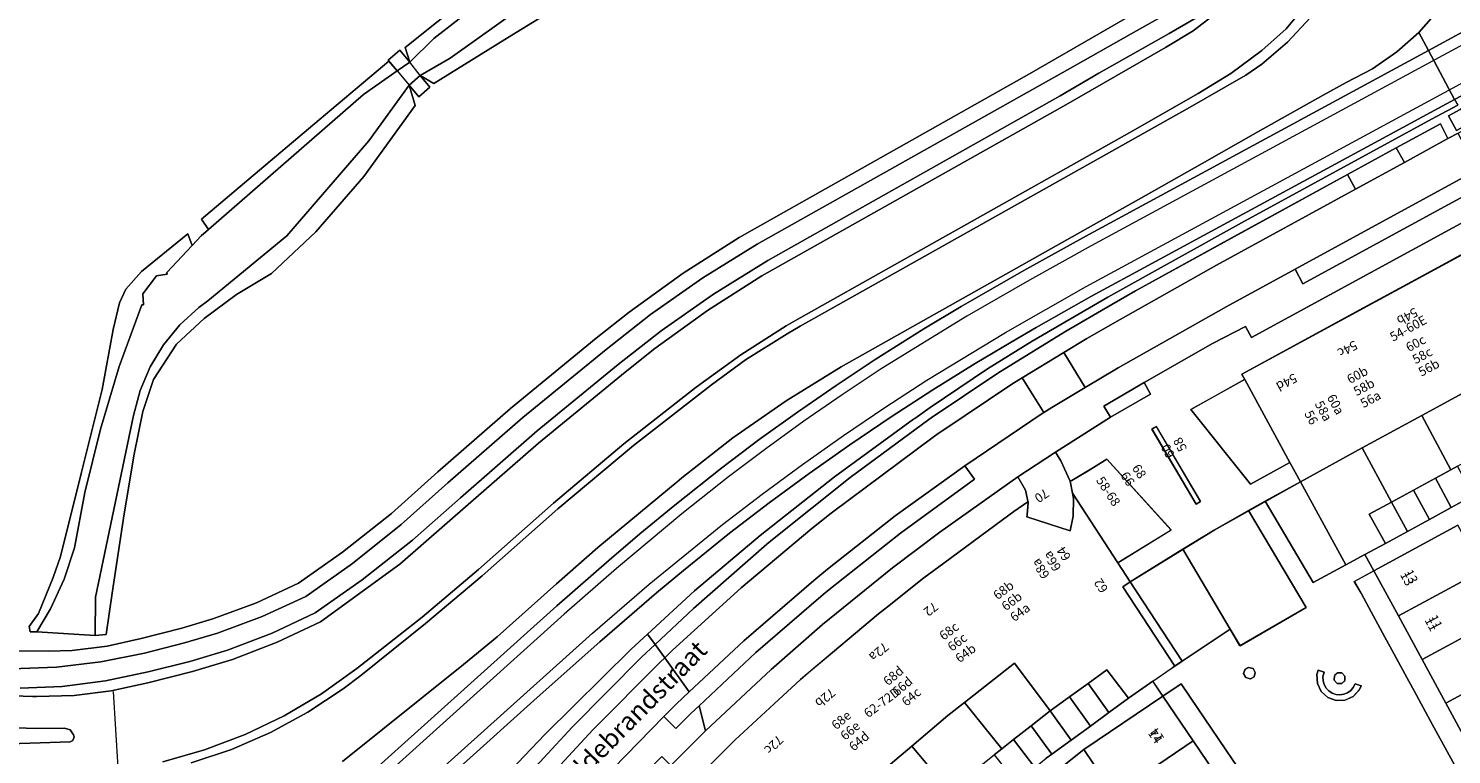
# Model space of a CAD drawing. Units: metres. Extents: x 80988 to 84261, y 451691 to 454635.
# Drawn here: x 81074 to 81228, y 452411 to 452490 of the extents above; entities that cross this region are included whole.
import ezdxf
from ezdxf.enums import TextEntityAlignment as Align

# ---------------------------------------------------------------- set-up
doc = ezdxf.new("R2010")
doc.units = ezdxf.units.M
doc.header["$MEASUREMENT"] = 0
for name, color, linetype, lineweight in [('Begroeid terreindeel_grasland overig_0', 7, 'Continuous', 0), ('Begroeid terreindeel_groenvoorziening_heesters_0', 7, 'Continuous', 0), ('Gebouwinstallatie_bordes_0', 7, 'Continuous', 0), ('Nummeraanduiding', 7, 'Continuous', 0), ('Nummeraanduidingreeks', 7, 'Continuous', 0), ('Onbegroeid terreindeel_erf_0', 7, 'Continuous', 0), ('Onbegroeid terreindeel_gesloten verharding_0', 7, 'Continuous', 0), ('Onbegroeid terreindeel_onverhard_0', 7, 'Continuous', 0), ('Onbegroeid terreindeel_open verharding_0', 7, 'Continuous', 0), ('Ondersteunend waterdeel_0', 7, 'Continuous', 0), ('Ondersteunend wegdeel_open verharding_tegels_0', 7, 'Continuous', 0), ('Openbare ruimte label_Weg', 7, 'Continuous', 0), ('Overbruggingsdeel_1', 7, 'Continuous', 0), ('Pand_0', 7, 'Continuous', 0), ('Scheiding_0', 7, 'Continuous', 0), ('Spoor_0', 7, 'Continuous', 0), ('Waterdeel_0', 7, 'Continuous', 0), ('Wegdeel_gesloten verharding_0', 7, 'Continuous', 0), ('Wegdeel_gesloten verharding_asfalt_0', 7, 'Continuous', 0), ('Wegdeel_open verharding_0', 7, 'Continuous', 0), ('Wegdeel_open verharding_gebakken klinkers_0', 7, 'Continuous', 0), ('Wegdeel_open verharding_gebakken klinkers_verkeersdrempel_0', 7, 'Continuous', 0), ('Wegdeel_open verharding_sierbestrating_0', 7, 'Continuous', 0), ('Wegdeel_open verharding_tegels_0', 7, 'Continuous', 0), ('Weginrichtingselement_lijnafwatering_0', 7, 'Continuous', 0), ('Weginrichtingselement_rooster_0', 7, 'Continuous', 0)]:
    doc.layers.add(name, color=color, linetype=linetype, lineweight=lineweight)

# ---------------------------------------------------------------- blocks, each defined once
blk = doc.blocks.new('BGT_lev_stadsdelen_Laak_REALDWG_1_FMEBLOCK73')
at = {"layer": 'Wegdeel_open verharding_0'}
for points in [[(-1.64, -4.66), (-3.03, -3.44), (3.14, 3.25), (10.67, 10.85), (12.14, 12.22), (11.32, 13.35), (9.53, 11.7), (0.16, 2.43), (-2.79, -0.63), (-4.06, -1.95), (-4.4, -2.29), (-10.61, -9.06), (-12.14, -10.84), (-8.99, -13.32), (-8.96, -13.35), (-5.71, -9.36), (-5.37, -8.94)], [(-6.72, -9.52), (-7.91, -10.91), (-9.29, -9.74), (-8.11, -8.36)], [(-8.01, -11.04), (-9.2, -12.44), (-10.58, -11.25), (-9.39, -9.86)]]:
    blk.add_lwpolyline(points, close=True, dxfattribs=at)
blk = doc.blocks.new('BGT_lev_stadsdelen_Laak_REALDWG_1_FMEBLOCK74')
at = {"layer": 'Wegdeel_open verharding_tegels_0'}
for points in [[(37.82, 25.02), (38.64, 23.41), (39.75, 24.01), (47.64, 28.31), (48.37, 28.76), (46.83, 31.57), (39.37, 27.67), (39.7, 27.05), (37.41, 25.82), (36.87, 25.52), (16.19, 14.27), (1.67, 6.18), (-6.56, 1.41), (-11.41, -1.62), (-17.64, -5.8), (-19.3, -7), (-19.47, -7.09), (-28.06, -13.36), (-36.13, -19.72), (-43.26, -25.74), (-48.37, -30.44), (-47.55, -31.57), (-43.36, -27.65), (-35.39, -20.67), (-34.62, -20.03), (-26.33, -13.42), (-17.8, -7.13), (-17.52, -6.95), (-10.29, -2.07), (-3.01, 2.4), (2.11, 5.37), (4.66, 6.85), (15.42, 12.77), (27.71, 19.5), (33, 22.39)], [(38.71, 25.88), (39.96, 26.58), (40.32, 26.78), (41.19, 25.16), (40.84, 24.97), (39.58, 24.28)], [(40.46, 26.84), (42.06, 27.7), (42.93, 26.09), (41.33, 25.23)]]:
    blk.add_lwpolyline(points, close=True, dxfattribs=at)
blk = doc.blocks.new('BGT_lev_stadsdelen_Laak_REALDWG_1_FMEBLOCK173')
at = {"layer": 'Pand_0'}
for points in [[(11.94, 0.92), (7.04, 9.97), (1.19, 6.69), (7.66, -1.43)], [(-2.57, 4.86), (-3.05, 4.58), (1.76, -3.6), (2.23, -3.32)], [(-11.69, -2.4), (-6.76, -9.97), (-0.97, -6.4), (-7.94, 1.28), (-9.97, 0.04), (-11.74, -1.02), (-11.94, -1.09)]]:
    blk.add_lwpolyline(points, close=True, dxfattribs=at)
blk = doc.blocks.new('BGT_lev_stadsdelen_Laak_REALDWG_1_FMEBLOCK364')
at = {"layer": 'Onbegroeid terreindeel_erf_0'}
for points in [[(50.4775, 10.41), (66.0585, 19.431), (68.3765, 21.185), (70.6425, 22.922), (72.7835, 24.974), (72.9715, 24.993), (73.3295, 26.663), (71.7555, 26.3), (69.7525, 25.899), (62.0775, 22.809), (54.3245, 19.688), (50.6175, 18.085), (48.5145, 17.885), (44.9075, 17.885), (41.8025, 18.185), (38.1955, 19.888), (32.0655, 21.433), (25.8745, 22.994), (20.1635, 23.795), (14.8545, 24.897), (11.7485, 25.298), (9.6455, 24.496), (5.6385, 21.691), (2.7155, 19.885), (-5.7915, 14.627), (-14.2975, 9.37), (-15.7605, 10.251), (-14.7125, 8.961), (-15.9135, 7.924), (-16.9815, 9.172), (-16.3015, 6.965), (-21.9115, -0.749), (-27.1205, -6.759), (-31.9285, -11.267), (-35.7355, -13.571), (-39.2415, -16.176), (-42.2475, -18.965), (-44.7515, -22.788), (-45.9095, -26.291), (-46.8555, -30.902), (-47.9575, -37.413), (-49.2595, -46.029), (-49.9105, -50.521), (-51.1085, -50.61), (-57.4395, -50.208), (-58.1755, -50.236), (-58.2755, -49.635), (-57.2735, -48.233), (-55.6715, -44.326), (-54.8695, -42.022), (-52.6265, -33.002), (-50.3615, -23.89), (-49.1595, -17.378), (-48.4585, -14.473), (-47.7575, -12.97), (-46.0535, -11.067), (-41.0445, -6.96), (-40.5595, -8.236), (-39.5685, -7.179), (-38.7835, -6.495), (-39.5425, -5.356), (-34.3975, -1.018), (-26.7515, 5.428), (-19.1815, 11.811), (-19.2565, 11.901), (-17.9735, 12.977), (-16.9075, 11.682), (-17.4035, 13.277), (-10.2265, 19.058), (-2.9775, 24.897), (3.0335, 30.407), (6.4395, 33.312), (8.3425, 34.715), (10.9475, 35.616), (13.9525, 35.917), (23.2695, 34.815), (31.5425, 32.971), (39.8985, 31.108), (42.7035, 30.908), (46.9115, 30.908), (51.0185, 31.609), (56.7285, 33.512), (62.6295, 36.479), (66.4385, 38.383), (69.7185, 39.018), (73.2105, 37.96), (75.3775, 36.205), (75.5535, 37.023), (76.1975, 40.476), (74.1395, 43.149), (72.5245, 43.655), (67.9045, 41.837), (46.5065, 33.773), (14.8285, 39.817), (12.9395, 40.302), (12.4285, 39.838), (11.8465, 39.467), (11.2105, 39.197), (10.5395, 39.038), (9.8505, 38.992), (9.1635, 39.063), (-23.2345, 45.753), (-55.1635, 52.317), (-57.6305, 40.726), (-67.3625, 42.707), (-69.0375, 29.765), (-71.3615, 10.001), (-72.5355, -1.591), (-76.1975, -39.602), (-74.0835, -39.79), (-74.7765, -46.782), (-74.7935, -46.992), (-74.9245, -48.578), (-73.9525, -51.196), (-71.3215, -52.159), (-62.7105, -52.249), (-56.1805, -52.317), (-53.5955, -52.235), (-49.8075, -51.781), (-46.0875, -50.932), (-41.6985, -49.824), (-38.2975, -48.815), (-33.5715, -47.059), (-29.0005, -44.933), (-24.2205, -41.558), (-18.9065, -37.35), (-13.8505, -32.836), (-5.9535, -25.939), (3.3745, -18.288), (6.9415, -15.467), (12.8035, -11.247), (18.8905, -7.357)], [(-36.8475, 38.826), (-40.6665, 35.599), (-45.6585, 41.497), (-45.8445, 41.345), (-47.5435, 43.418), (-43.4815, 46.746), (-41.7965, 44.653), (-39.5125, 41.816), (-39.4285, 41.881)]]:
    blk.add_lwpolyline(points, close=True, dxfattribs=at)
blk = doc.blocks.new('BGT_lev_stadsdelen_Laak_REALDWG_1_FMEBLOCK569')
at = {"layer": 'Wegdeel_open verharding_sierbestrating_0'}
for points in [[(11.63, 0.68), (11.04, 1.74), (9.03, 5.44), (8.44, 6.51), (6.44, 10.18), (5.86, 11.26), (3.84, 14.97), (3.26, 16.02), (1.25, 19.71), (0.67, 20.79), (-0.06, 22.08), (2.06, 23.24), (1.1, 25.01), (-1, 23.88), (-4.55, 21.95), (-9.75, 30.79), (-11.57, 29.79), (-5.3, 19.24), (-12.49, 15.07), (-13.57, 16.89), (-18.77, 13.42), (-19.59, 12.87), (-19.98, 12.6), (-21.98, 11.22), (-20.87, 9.62), (-18.88, 10.96), (-17.06, 8.29), (-16.39, 7.27), (-14.03, 3.79), (-13.33, 2.78), (-10.98, -0.69), (-10.29, -1.71), (-7.96, -5.2), (-7.26, -6.21), (-4.91, -9.69), (-4.22, -10.69), (-3.38, -11.92), (-5.38, -13.27), (-4.38, -14.75), (-2.38, -13.4), (-1.61, -12.88), (3.52, -20.7), (5.54, -19.37), (13, -30.79), (15.83, -29.14), (21.98, -25.56), (15.46, -13.56), (17.58, -12.4), (13.11, -4.17), (16.11, -2.56), (15.27, -1.03), (13.17, -2.17)], [(-11.35, 11.51), (-11.4, 11.49), (-11.87, 11.63), (-12.1, 12.06), (-11.94, 12.53), (-11.55, 12.74), (-11.07, 12.62), (-10.83, 12.2), (-10.96, 11.73)], [(-2.04, 9.14), (-2.94, 9.47), (-3.66, 10.12), (-4.07, 10.99), (-4.12, 11.96), (-4, 12.43), (-3.34, 12.23), (-3.47, 11.71), (-3.45, 11.28), (-3.33, 10.87), (-3.12, 10.49), (-2.82, 10.18), (-2.46, 9.95), (-2.05, 9.81), (-1.63, 9.77), (-1.2, 9.83), (-0.8, 9.99), (-0.45, 10.24), (-0.17, 10.57), (0.02, 10.95), (0.68, 10.72), (0.46, 10.28), (-0.2, 9.58), (-1.07, 9.18)], [(-2.24, 11.36), (-2.22, 11.84), (-1.94, 12.13), (-1.9, 12.14), (-1.41, 12.14), (-1.08, 11.78), (-1.1, 11.3), (-1.42, 11), (-1.91, 11)], [(0.43, -6.38), (0.39, -6.87), (0.13, -7.12), (0.11, -7.14), (-0.38, -7.14), (-0.72, -6.78), (-0.7, -6.29), (-0.38, -5.99), (0.11, -6.01)]]:
    blk.add_lwpolyline(points, close=True, dxfattribs=at)
blk = doc.blocks.new('BGT_lev_stadsdelen_Laak_REALDWG_1_FMEBLOCK1382')
at = {"layer": 'Wegdeel_gesloten verharding_0'}
blk.add_lwpolyline([(15.1325, 51.691), (20.9035, 57.474), (21.9605, 58.533), (26.6725, 62.881), (29.0645, 65.088), (29.9375, 65.856), (32.5165, 68.028), (37.5195, 72.242), (38.4975, 73.012), (42.4605, 76.133), (44.6225, 77.726), (51.0215, 82.443), (52.2515, 83.35), (53.7475, 84.409), (53.8155, 84.323), (53.5175, 85.678), (52.6585, 87.125), (44.1915, 81.119), (39.0455, 77.222), (31.4475, 71.067), (25.8635, 66.201), (18.7275, 59.517), (14.9625, 55.76)], dxfattribs=at)
blk = doc.blocks.new('BGT_lev_stadsdelen_Laak_REALDWG_1_FMEBLOCK1596')
at = {"layer": 'Gebouwinstallatie_bordes_0'}
for points in [[(-12.48, -2.83), (-6.63, 0.46), (-6.94, 1.02), (25.6, 18.68), (26.81, 16.4), (27.2, 16.61), (24.52, 21.55), (-5.88, 5.02), (-6.54, 6.2), (-10.12, 4.36), (-17.58, 0.13), (-16.88, -1.14), (-21.22, -3.66), (-27.2, -7.44), (-26.61, -8.4), (-25.61, -10.6), (-21.61, -8.23), (-14.64, -15.92), (-20.43, -19.49), (-19.1, -21.55), (-9.96, -15.92), (-0.58, -10.67), (-1.73, -8.59), (-6.01, -10.94)], [(-16.24, -4.66), (-11.43, -12.83), (-11.91, -13.11), (-16.72, -4.94)]]:
    blk.add_lwpolyline(points, close=True, dxfattribs=at)
blk = doc.blocks.new('BGT_lev_stadsdelen_Laak_REALDWG_1_FMEBLOCK1606')
at = {"layer": 'Onbegroeid terreindeel_erf_0'}
for points in [[(-12.48, -2.83), (-6.63, 0.46), (-6.94, 1.02), (-0.17, 4.71), (6.29, 8.23), (12.75, 11.75), (19.22, 15.27), (22.96, 17.31), (25.6, 18.68), (26.81, 16.4), (27.2, 16.61), (25.56, 19.62), (24.52, 21.55), (-5.88, 5.02), (-6.54, 6.2), (-10.12, 4.36), (-17.58, 0.13), (-16.88, -1.14), (-21.22, -3.66), (-27.2, -7.44), (-26.61, -8.4), (-25.61, -10.6), (-25.41, -10.54), (-23.64, -9.48), (-21.61, -8.23), (-14.64, -15.92), (-20.43, -19.49), (-19.1, -21.55), (-13.35, -18.01), (-9.96, -15.92), (-6.22, -13.8), (-4.41, -12.79), (-0.58, -10.67), (-1.73, -8.59), (-6.01, -10.94)], [(-11.43, -12.83), (-11.91, -13.11), (-16.72, -4.94), (-16.24, -4.66)]]:
    blk.add_lwpolyline(points, close=True, dxfattribs=at)

msp = doc.modelspace()

# ---------------------------------------------------------------- linework, layer by layer
at = {"layer": 'Begroeid terreindeel_grasland overig_0'}
for points in [[(81108.468, 452407.066), (81131.13, 452427.441), (81136.805, 452432.409), (81140.145, 452435.251), (81143.946, 452438.379), (81149.061, 452442.428), (81153.142, 452445.501), (81157.284, 452448.491), (81161.485, 452451.393), (81165.746, 452454.211), (81171.024, 452457.529), (81175.101, 452459.987), (81181.911, 452463.9), (81188.641, 452467.623), (81225.88, 452487.783), (81224.825, 452489.748), (81222.45, 452487.633), (81219.801, 452485.808), (81216.946, 452484.326), (81214.437, 452482.941), (81207.347, 452478.935), (81201.285, 452475.521), (81194.35, 452471.616), (81162.041, 452453.42), (81156.047, 452449.726), (81150.272, 452445.697), (81144.735, 452441.347), (81144.44, 452441.1), (81135.585, 452433.765), (81131.086, 452429.833), (81124.643, 452424.084), (81120.996, 452421.057), (81107.845, 452410.527)], [(81112.268, 452402.394), (81129.002, 452417.477), (81135.811, 452423.541), (81141.97, 452428.86), (81144.886, 452431.28), (81149.912, 452435.324), (81154.201, 452438.617), (81158.559, 452441.828), (81162.979, 452444.948), (81167.461, 452447.981), (81172.001, 452450.924), (81176.601, 452453.776), (81180.508, 452456.108), (81183.25, 452457.691), (81189.266, 452461.078), (81195.809, 452464.661), (81228.732, 452482.476), (81225.88, 452487.783), (81188.641, 452467.623), (81181.911, 452463.9), (81175.101, 452459.987), (81171.024, 452457.529), (81165.746, 452454.211), (81161.485, 452451.393), (81157.284, 452448.491), (81153.142, 452445.501), (81149.061, 452442.428), (81143.946, 452438.379), (81140.145, 452435.251), (81136.805, 452432.409), (81131.13, 452427.441), (81108.468, 452407.066)], [(81228.732, 452482.476), (81195.809, 452464.661), (81189.266, 452461.078), (81183.25, 452457.691), (81180.508, 452456.108), (81176.601, 452453.776), (81172.001, 452450.924), (81167.461, 452447.981), (81162.979, 452444.948), (81158.559, 452441.828), (81154.201, 452438.617), (81149.912, 452435.324), (81144.886, 452431.28), (81141.97, 452428.86), (81135.811, 452423.541), (81129.002, 452417.477), (81112.268, 452402.394)], [(81126.883, 452410.39), (81129.835, 452413.447), (81139.202, 452422.718), (81140.996, 452424.37), (81146.104, 452429.072), (81153.228, 452435.084), (81161.305, 452441.447), (81169.895, 452447.714), (81170.064, 452447.811), (81171.72, 452449.007), (81177.948, 452453.188), (81182.8, 452456.219), (81191.033, 452460.983), (81205.552, 452469.075), (81226.228, 452480.327), (81226.775, 452480.625), (81229.065, 452481.856)]]:
    msp.add_lwpolyline(points, dxfattribs=at)
at = {"layer": 'Begroeid terreindeel_groenvoorziening_heesters_0'}
for points in [[(81211.96, 452440.929), (81208.134, 452438.802), (81213.337, 452429.964), (81216.887, 452431.889)], [(81199.193, 452433.586), (81193.447, 452430.048), (81199.118, 452421.427), (81204.313, 452424.901)]]:
    msp.add_lwpolyline(points, close=True, dxfattribs=at)
at = {"layer": 'Gebouwinstallatie_bordes_0'}
msp.add_lwpolyline([(81193.447, 452430.048), (81192.664, 452429.509), (81198.3, 452420.883), (81199.118, 452421.427)], close=True, dxfattribs=at)
at = {"layer": 'Onbegroeid terreindeel_erf_0'}
for points in [[(81114.076, 452487.812), (81112.793, 452486.736), (81112.868, 452486.646), (81113.774, 452485.569), (81115.142, 452486.517)], [(81116.289, 452485.086), (81115.068, 452484.007), (81116.136, 452482.759), (81117.337, 452483.796)], [(81231.625, 452451.627), (81225.16, 452448.11), (81228.332, 452442.236), (81229.035, 452442.619), (81231.423, 452443.921), (81233.811, 452445.222), (81234.794, 452445.758)], [(81225.16, 452448.11), (81218.695, 452444.593), (81221.87, 452438.713), (81224.258, 452440.015), (81226.647, 452441.317), (81228.332, 452442.236)], [(81218.695, 452444.593), (81211.96, 452440.929), (81216.887, 452431.889), (81218.985, 452433.021), (81221.2, 452434.215), (81219.457, 452437.398), (81221.87, 452438.713)], [(81193.447, 452430.048), (81192.664, 452429.509), (81198.3, 452420.883), (81199.118, 452421.427)], [(81225.193, 452421.603), (81222.611, 452426.346), (81219.943, 452431.245), (81217.83, 452430.086), (81218.557, 452428.804), (81219.134, 452427.724), (81221.147, 452424.031), (81221.729, 452422.975), (81223.749, 452419.267), (81224.326, 452418.19), (81226.328, 452414.517), (81226.919, 452413.445), (81228.931, 452409.753), (81229.515, 452408.69), (81231.051, 452405.839), (81233.16, 452406.977), (81230.358, 452412.118), (81227.775, 452416.861)], [(81180.883, 452421.217), (81175.442, 452416.944), (81179.507, 452411.895), (81180.776, 452412.896), (81182.68, 452414.397), (81184.762, 452416.038)], [(81206.903, 452407.319), (81204.552, 452410.786), (81203.858, 452411.802), (81201.499, 452415.281), (81200.823, 452416.297), (81199.009, 452418.974), (81197.017, 452417.631), (81200.298, 452412.782), (81203.414, 452408.178), (81206.358, 452403.826), (81209.384, 452399.354), (81212.505, 452394.742), (81214.509, 452396.092), (81213.666, 452397.319), (81212.973, 452398.321), (81210.631, 452401.801), (81209.927, 452402.814), (81207.596, 452406.296)], [(81175.442, 452416.944), (81173.621, 452415.514), (81169.709, 452412.189), (81173.904, 452407.24), (81174.682, 452407.908), (81176.658, 452409.605), (81177.264, 452410.126), (81178.687, 452411.249), (81179.507, 452411.895)], [(81169.709, 452412.189), (81166.038, 452409.069), (81164.153, 452407.332), (81168.513, 452402.496), (81168.931, 452402.886), (81170.021, 452403.905), (81170.802, 452404.576), (81172.754, 452406.253), (81173.904, 452407.24)], [(81191.709, 452406.947), (81188.419, 452411.808), (81183.58, 452407.952), (81185.356, 452405.813), (81182.529, 452403.457), (81184.224, 452401.403), (81187.14, 452403.657), (81189.122, 452405.189)]]:
    msp.add_lwpolyline(points, close=True, dxfattribs=at)
for points in [[(81230.758, 452439.428), (81228.37, 452438.125), (81225.982, 452436.823), (81223.594, 452435.521), (81221.2, 452434.215), (81218.985, 452433.021), (81219.943, 452431.245), (81229.09, 452436.197)], [(81183.58, 452407.952), (81188.419, 452411.808), (81197.017, 452417.631), (81195.91, 452419.234), (81193.279, 452417.417), (81191.138, 452415.849), (81189.13, 452414.378), (81187.049, 452412.854), (81184.94, 452411.309), (81184.341, 452410.87)]]:
    msp.add_lwpolyline(points, dxfattribs=at)
at = {"layer": 'Onbegroeid terreindeel_gesloten verharding_0'}
msp.add_lwpolyline([(81213.883, 452420.438), (81213.767, 452419.967), (81213.817, 452419.004), (81214.229, 452418.132), (81214.942, 452417.482), (81215.847, 452417.151), (81216.811, 452417.188), (81217.688, 452417.589), (81218.347, 452418.293), (81218.563, 452418.728), (81217.911, 452418.959), (81217.716, 452418.575), (81217.435, 452418.249), (81217.085, 452417.998), (81216.686, 452417.838), (81216.26, 452417.776), (81215.832, 452417.817), (81215.425, 452417.958), (81215.064, 452418.191), (81214.767, 452418.503), (81214.554, 452418.877), (81214.434, 452419.29), (81214.416, 452419.72), (81214.545, 452420.239)], close=True, dxfattribs=at)
at = {"layer": 'Onbegroeid terreindeel_onverhard_0'}
for points in [[(81206.925, 452419.741), (81207.059, 452420.21), (81206.812, 452420.632), (81206.337, 452420.745), (81205.943, 452420.537), (81205.789, 452420.072), (81206.018, 452419.639), (81206.489, 452419.504), (81206.54, 452419.519)], [(81215.977, 452419.01), (81216.466, 452419.008), (81216.781, 452419.305), (81216.807, 452419.793), (81216.473, 452420.148), (81215.985, 452420.152), (81215.947, 452420.139), (81215.664, 452419.853), (81215.641, 452419.365)]]:
    msp.add_lwpolyline(points, close=True, dxfattribs=at)
at = {"layer": 'Onbegroeid terreindeel_open verharding_0'}
msp.add_lwpolyline([(81233.339, 452491.836), (81225.88, 452487.783), (81228.732, 452482.476), (81236.189, 452486.374)], close=True, dxfattribs=at)
at = {"layer": 'Ondersteunend waterdeel_0'}
for points in [[(81135.65, 452498.475), (81119.539, 452486.952), (81116.289, 452485.086), (81117.752, 452484.205), (81126.258, 452489.462), (81134.765, 452494.72)], [(81121.823, 452493.893), (81114.646, 452488.112), (81115.142, 452486.517), (81117.743, 452489.1), (81122.619, 452492.86)]]:
    msp.add_lwpolyline(points, dxfattribs=at)
for points in [[(81110.129, 452483.017), (81113.774, 452485.569), (81112.868, 452486.646), (81105.298, 452480.263), (81097.652, 452473.817), (81092.507, 452469.479), (81093.266, 452468.34)], [(81104.929, 452468.076), (81110.138, 452474.086), (81115.748, 452481.8), (81115.068, 452484.007), (81110.711, 452477.979), (81101.787, 452467.636), (81093.208, 452460.595), (81092.209, 452459.854), (81090.145, 452457.965), (81088.371, 452455.801), (81086.923, 452453.406), (81085.83, 452450.83), (81085.116, 452448.124), (81080.998, 452428.393), (81080.941, 452424.225), (81082.139, 452424.314), (81082.79, 452428.806), (81084.092, 452437.422), (81085.194, 452443.933), (81086.14, 452448.544), (81087.298, 452452.047), (81089.802, 452455.87), (81092.808, 452458.659), (81096.314, 452461.264), (81100.121, 452463.568)], [(81086, 452460.142), (81086.184, 452460.157), (81086.114, 452461.339), (81087.595, 452463.298), (81088.765, 452463.47), (81088.733, 452463.659), (81091.49, 452466.599), (81091.005, 452467.875), (81085.996, 452463.768), (81084.292, 452461.865), (81083.591, 452460.362), (81082.89, 452457.457), (81081.688, 452450.945), (81079.423, 452441.833), (81077.18, 452432.813), (81076.378, 452430.509), (81074.776, 452426.602), (81073.774, 452425.2), (81073.874, 452424.599), (81074.61, 452424.627), (81076.077, 452427.101), (81077.581, 452430.344), (81078.713, 452433.734), (81079.836, 452439.74), (81081.507, 452446.652), (81083.564, 452453.46)]]:
    msp.add_lwpolyline(points, close=True, dxfattribs=at)
at = {"layer": 'Ondersteunend wegdeel_open verharding_tegels_0'}
for points in [[(81212.761, 452492.979), (81210.43, 452490.164), (81207.771, 452487.787), (81204.419, 452485.287), (81200.844, 452483.119), (81193.43, 452478.883), (81191.092, 452477.569), (81157.091, 452458.458), (81156.072, 452457.868), (81151.131, 452454.729), (81146.282, 452451.196), (81138.398, 452445.055), (81130.765, 452438.603), (81122.603, 452431.375), (81116.484, 452426.201), (81109.408, 452420.612), (81105.563, 452417.884), (81101.501, 452415.492), (81097.25, 452413.453), (81092.842, 452411.781), (81088.309, 452410.489)], [(81091.376, 452410.373), (81095.757, 452411.836), (81099.995, 452413.672), (81104.059, 452415.868), (81107.917, 452418.407), (81109.833, 452419.856), (81116.867, 452425.502), (81122.997, 452430.688), (81131.236, 452437.985), (81139.463, 452444.873), (81147.942, 452451.449), (81151.636, 452454.16), (81156.157, 452457.017), (81157.59, 452457.827), (81191.478, 452476.863), (81198.417, 452480.76), (81199.394, 452481.309), (81206.048, 452485.101), (81207.756, 452486.323), (81210.55, 452488.708), (81213.07, 452491.383)]]:
    msp.add_lwpolyline(points, dxfattribs=at)
at = {"layer": 'Overbruggingsdeel_1'}
msp.add_lwpolyline([(81115.142, 452486.517), (81114.076, 452487.812), (81112.793, 452486.736), (81113.774, 452485.569), (81115.068, 452484.007), (81116.136, 452482.759), (81117.337, 452483.796), (81116.289, 452485.086)], close=True, dxfattribs=at)
at = {"layer": 'Pand_0'}
for points in [[(81244.948, 452458.654), (81239.739, 452468.204), (81239.352, 452467.994), (81238.146, 452470.28), (81235.506, 452468.904), (81231.761, 452466.865), (81225.298, 452463.345), (81218.834, 452459.825), (81212.37, 452456.305), (81205.606, 452452.621), (81205.913, 452452.053), (81210.814, 452443.005), (81211.96, 452440.929), (81218.695, 452444.593), (81225.16, 452448.11), (81231.625, 452451.627), (81237.803, 452454.988)], [(81226.647, 452441.317), (81228.37, 452438.125), (81230.758, 452439.428), (81229.035, 452442.619), (81228.332, 452442.236)], [(81224.258, 452440.015), (81225.982, 452436.823), (81228.37, 452438.125), (81226.647, 452441.317)], [(81221.87, 452438.713), (81223.594, 452435.521), (81225.982, 452436.823), (81224.258, 452440.015)], [(81221.87, 452438.713), (81219.457, 452437.398), (81221.2, 452434.215), (81223.594, 452435.521)], [(81222.611, 452426.346), (81231.766, 452431.291), (81229.09, 452436.197), (81219.943, 452431.245)], [(81225.193, 452421.603), (81234.351, 452426.551), (81231.766, 452431.291), (81222.611, 452426.346)], [(81227.775, 452416.861), (81236.938, 452421.81), (81234.351, 452426.551), (81225.193, 452421.603)], [(81230.358, 452412.118), (81239.524, 452417.069), (81236.938, 452421.81), (81227.775, 452416.861)], [(81186.848, 452417.543), (81189.13, 452414.378), (81191.138, 452415.849), (81188.876, 452419.005)], [(81188.876, 452419.005), (81191.138, 452415.849), (81193.279, 452417.417), (81190.904, 452420.468)], [(81184.762, 452416.038), (81187.049, 452412.854), (81189.13, 452414.378), (81186.848, 452417.543)], [(81191.709, 452406.947), (81200.298, 452412.782), (81197.017, 452417.631), (81188.419, 452411.808)], [(81182.68, 452414.397), (81184.94, 452411.309), (81187.049, 452412.854), (81184.762, 452416.038)], [(81180.776, 452412.896), (81183.104, 452409.879), (81184.341, 452410.87), (81184.94, 452411.309), (81182.68, 452414.397)], [(81178.687, 452411.249), (81181.057, 452408.24), (81183.104, 452409.879), (81180.776, 452412.896), (81179.507, 452411.895)], [(81203.414, 452408.178), (81200.298, 452412.782), (81191.709, 452406.947), (81194.643, 452402.61), (81194.767, 452402.427)]]:
    msp.add_lwpolyline(points, close=True, dxfattribs=at)
msp.add_lwpolyline([(81166.038, 452409.069), (81169.709, 452412.189), (81173.621, 452415.514), (81175.442, 452416.944), (81180.883, 452421.217), (81184.762, 452416.038), (81186.848, 452417.543), (81188.876, 452419.005), (81190.904, 452420.468), (81193.279, 452417.417), (81195.91, 452419.234), (81197.905, 452420.611), (81198.3, 452420.883), (81192.664, 452429.509), (81193.447, 452430.048), (81192.118, 452432.111), (81187.188, 452439.686), (81187.298, 452439.113), (81187.26, 452437.195), (81186.918, 452435.608), (81182.215, 452437.115), (81182.277, 452437.341), (81182.387, 452438.657), (81182.319, 452438.743), (81180.823, 452437.684), (81179.593, 452436.777), (81173.194, 452432.06), (81171.032, 452430.467), (81167.069, 452427.346), (81166.091, 452426.576), (81161.088, 452422.362), (81158.509, 452420.19), (81157.636, 452419.422), (81155.244, 452417.215), (81150.532, 452412.867), (81149.475, 452411.808), (81143.704, 452406.025)], dxfattribs=at)
at = {"layer": 'Scheiding_0'}
for p, q in [((81185.347, 452444.153), (81191.328, 452447.935)), ((81211.96, 452440.929), (81208.134, 452438.802)), ((81216.887, 452431.889), (81211.96, 452440.929)), ((81193.447, 452430.048), (81199.193, 452433.586)), ((81199.193, 452433.586), (81204.313, 452424.901)), ((81218.985, 452433.021), (81216.887, 452431.889)), ((81221.2, 452434.215), (81218.985, 452433.021)), ((81218.985, 452433.021), (81219.943, 452431.245)), ((81074.61, 452424.627), (81080.941, 452424.225)), ((81204.313, 452424.901), (81199.118, 452421.427)), ((81197.017, 452417.631), (81195.91, 452419.234)), ((81147.299, 452413.851), (81143.534, 452410.094))]:
    msp.add_line(p, q, dxfattribs=at)
for points in [[(81069.339, 452422.586), (81075.869, 452422.518), (81078.454, 452422.6), (81082.242, 452423.054), (81085.962, 452423.903), (81090.351, 452425.011), (81093.752, 452426.02), (81098.478, 452427.776), (81103.049, 452429.902), (81107.829, 452433.277), (81113.143, 452437.485), (81118.199, 452441.999), (81126.096, 452448.896), (81135.424, 452456.547), (81138.991, 452459.368), (81144.853, 452463.588), (81150.94, 452467.478), (81182.527, 452485.245), (81198.108, 452494.266), (81200.426, 452496.02), (81202.692, 452497.757), (81204.833, 452499.809)], [(81238.107, 452471.218), (81237.064, 452473.144), (81206.662, 452456.613)], [(81205.999, 452457.801), (81202.427, 452455.953), (81194.968, 452451.725)], [(81186.938, 452440.997), (81185.937, 452443.2), (81185.347, 452444.153)], [(81181.23, 452441.459), (81172.763, 452435.453), (81167.617, 452431.556), (81160.019, 452425.401), (81154.435, 452420.535), (81147.299, 452413.851)], [(81182.387, 452438.657), (81182.089, 452440.012), (81181.23, 452441.459)], [(81208.134, 452438.802), (81213.337, 452429.964), (81216.887, 452431.889)]]:
    msp.add_lwpolyline(points, dxfattribs=at)
at = {"layer": 'Spoor_0'}
for points in [[(81290.326, 452521.285), (81189.227, 452466.553), (81182.51, 452462.837), (81175.72, 452458.936), (81166.407, 452453.186), (81162.168, 452450.382), (81157.988, 452447.494), (81153.866, 452444.519), (81149.807, 452441.462), (81144.712, 452437.43), (81137.602, 452431.485), (81131.94, 452426.528), (81109.272, 452406.148)], [(81111.451, 452403.3), (81135.007, 452424.458), (81141.182, 452429.791), (81149.158, 452436.283), (81153.468, 452439.592), (81157.845, 452442.817), (81162.285, 452445.952), (81166.787, 452448.998), (81171.348, 452451.954), (81179.89, 452457.16), (81188.674, 452462.145), (81291.542, 452517.85)]]:
    msp.add_lwpolyline(points, dxfattribs=at)
at = {"layer": 'Waterdeel_0'}
msp.add_lwpolyline([(81122.619, 452492.86), (81117.743, 452489.1), (81115.142, 452486.517), (81113.774, 452485.569), (81110.129, 452483.017), (81093.266, 452468.34), (81092.481, 452467.656), (81091.49, 452466.599), (81088.733, 452463.659), (81088.765, 452463.47), (81087.595, 452463.298), (81086.114, 452461.339), (81086.184, 452460.157), (81086, 452460.142), (81083.564, 452453.46), (81081.507, 452446.652), (81079.836, 452439.74), (81078.713, 452433.734), (81077.581, 452430.344), (81076.077, 452427.101), (81074.61, 452424.627), (81080.941, 452424.225), (81080.998, 452428.393), (81085.116, 452448.124), (81085.83, 452450.83), (81086.923, 452453.406), (81088.371, 452455.801), (81090.145, 452457.965), (81092.209, 452459.854), (81093.208, 452460.595), (81101.787, 452467.636), (81110.711, 452477.979), (81115.068, 452484.007), (81116.289, 452485.086), (81119.539, 452486.952), (81135.65, 452498.475)], dxfattribs=at)
at = {"layer": 'Wegdeel_gesloten verharding_0'}
for points in [[(81195.661, 452450.46), (81194.968, 452451.725), (81190.611, 452449.156), (81191.328, 452447.935)], [(81186.938, 452440.997), (81185.937, 452443.2), (81185.347, 452444.153), (81181.23, 452441.459), (81182.089, 452440.012), (81182.387, 452438.657), (81182.277, 452437.341), (81182.215, 452437.115), (81186.918, 452435.608), (81187.26, 452437.195), (81187.298, 452439.113), (81187.188, 452439.686)]]:
    msp.add_lwpolyline(points, close=True, dxfattribs=at)
at = {"layer": 'Wegdeel_gesloten verharding_asfalt_0'}
for points in [[(81203.102, 452492.07), (81200.308, 452489.92), (81197.289, 452488.101), (81186.456, 452481.904), (81153.416, 452463.313), (81147.496, 452459.526), (81141.8, 452455.408), (81138.55, 452452.826), (81129.14, 452445.115), (81121.497, 452438.457), (81114.061, 452431.966), (81105.457, 452425.71), (81100.744, 452423.479), (81095.873, 452421.616), (81091.521, 452420.301), (81086.66, 452419.084), (81082.689, 452418.19), (81078.65, 452417.69), (81074.581, 452417.589), (81074.15, 452417.602), (81069.044, 452417.774)], [(81088.309, 452410.489), (81092.842, 452411.781), (81097.25, 452413.453), (81101.501, 452415.492), (81105.563, 452417.884), (81109.408, 452420.612), (81116.484, 452426.201), (81122.603, 452431.375), (81130.765, 452438.603), (81138.398, 452445.055), (81146.282, 452451.196), (81151.131, 452454.729), (81156.072, 452457.868), (81157.091, 452458.458), (81191.092, 452477.569), (81193.43, 452478.883), (81200.844, 452483.119), (81204.419, 452485.287), (81207.771, 452487.787), (81210.43, 452490.164), (81212.761, 452492.979)], [(81107.845, 452410.527), (81120.996, 452421.057), (81124.643, 452424.084), (81131.086, 452429.833), (81135.585, 452433.765), (81144.44, 452441.1), (81144.735, 452441.347), (81150.272, 452445.697), (81156.047, 452449.726), (81162.041, 452453.42), (81194.35, 452471.616), (81201.285, 452475.521), (81207.347, 452478.935), (81214.437, 452482.941), (81216.946, 452484.326), (81219.801, 452485.808), (81222.45, 452487.633), (81224.825, 452489.748), (81226.96, 452492.176)], [(81213.07, 452491.383), (81210.55, 452488.708), (81207.756, 452486.323), (81206.048, 452485.101), (81199.394, 452481.309), (81198.417, 452480.76), (81191.478, 452476.863), (81157.59, 452457.827), (81156.157, 452457.017), (81151.636, 452454.16), (81147.942, 452451.449), (81139.463, 452444.873), (81131.236, 452437.985), (81122.997, 452430.688), (81116.867, 452425.502), (81109.833, 452419.856), (81107.917, 452418.407), (81104.059, 452415.868), (81099.995, 452413.672), (81095.757, 452411.836), (81091.376, 452410.373)], [(81068.83, 452414.281), (81074.596, 452414.124), (81077.595, 452414.145), (81078.212, 452413.946), (81078.602, 452413.429), (81078.655, 452413.209), (81078.525, 452412.806), (81078.215, 452412.666), (81069.458, 452412.382)]]:
    msp.add_lwpolyline(points, dxfattribs=at)
at = {"layer": 'Wegdeel_open verharding_0'}
for points in [[(81229.32, 452481.388), (81228.077, 452480.692), (81228.946, 452479.087), (81230.198, 452479.775), (81230.548, 452479.967), (81229.679, 452481.589)], [(81147.299, 452413.851), (81146.597, 452416.578), (81145.701, 452415.738), (81144.064, 452414.123), (81142.75, 452415.423), (81135.885, 452408.332), (81129.439, 452401.115), (81127.389, 452398.664), (81124.239, 452394.896), (81127.586, 452392.258), (81127.703, 452392.408), (81131.452, 452396.961), (81130.407, 452397.904), (81133.697, 452401.686), (81138.809, 452407.323), (81142.531, 452411.075), (81143.534, 452410.094)]]:
    msp.add_lwpolyline(points, close=True, dxfattribs=at)
at = {"layer": 'Wegdeel_open verharding_gebakken klinkers_0'}
for points in [[(81069.044, 452417.774), (81074.15, 452417.602), (81074.581, 452417.589), (81078.65, 452417.69), (81082.689, 452418.19), (81086.66, 452419.084), (81091.521, 452420.301), (81095.873, 452421.616), (81100.744, 452423.479), (81105.457, 452425.71), (81114.061, 452431.966), (81121.497, 452438.457), (81129.14, 452445.115), (81138.55, 452452.826), (81141.8, 452455.408), (81147.496, 452459.526), (81153.416, 452463.313), (81186.456, 452481.904), (81197.289, 452488.101), (81200.308, 452489.92), (81203.102, 452492.07)], [(81200.626, 452491.356), (81197.683, 452489.632), (81190.066, 452485.34), (81185.844, 452482.849), (81154.077, 452464.98), (81148.159, 452461.319), (81142.462, 452457.323), (81137.792, 452453.663), (81128.983, 452446.476), (81120.643, 452439.175), (81115.431, 452434.559), (81109.962, 452430.25), (81104.862, 452426.663), (81100.176, 452424.462), (81095.334, 452422.63), (81091.223, 452421.398), (81086.718, 452420.251), (81082.062, 452419.273), (81077.34, 452418.69), (81072.808, 452418.505)]]:
    msp.add_lwpolyline(points, dxfattribs=at)
for points in [[(81228.003, 452478.214), (81227.178, 452479.831), (81222.362, 452477.197), (81223.264, 452475.623)], [(81231.27, 452474.877), (81230.254, 452476.717), (81229.238, 452478.556), (81229.109, 452478.813), (81228.003, 452478.214), (81223.264, 452475.623), (81217.939, 452472.711), (81202.855, 452464.464), (81192.385, 452458.571), (81188.735, 452456.496), (81186.249, 452454.98), (81188.568, 452451.163), (81192.147, 452453.296), (81203.884, 452459.947), (81211.401, 452464.032)], [(81223.264, 452475.623), (81222.362, 452477.197), (81217.073, 452474.305), (81217.939, 452472.711)], [(81231.27, 452474.877), (81211.401, 452464.032), (81212.229, 452462.449), (81232.11, 452473.274)], [(81217.939, 452472.711), (81217.073, 452474.305), (81204.778, 452467.581), (81194.026, 452461.655), (81191.474, 452460.18), (81186.357, 452457.209), (81179.071, 452452.74), (81171.84, 452447.862), (81171.561, 452447.682), (81163.029, 452441.387), (81154.74, 452434.776), (81153.97, 452434.135), (81146.004, 452427.162), (81141.808, 452423.24), (81142.857, 452421.781), (81143.721, 452422.609), (81151.159, 452429.38), (81158.861, 452435.849), (81160.95, 452437.516), (81172.172, 452445.873), (81172.7, 452446.254), (81172.867, 452446.35), (81180.693, 452451.592), (81181.735, 452452.227), (81186.249, 452454.98), (81188.735, 452456.496), (81192.385, 452458.571), (81202.855, 452464.464)], [(81183.907, 452448.346), (81184.09, 452448.462), (81181.735, 452452.227), (81180.693, 452451.592), (81172.867, 452446.35), (81172.7, 452446.254), (81172.172, 452445.873), (81160.95, 452437.516), (81158.861, 452435.849), (81151.159, 452429.38), (81143.721, 452422.609), (81142.857, 452421.781), (81145.52, 452418.076), (81151.454, 452423.628), (81159.067, 452430.202), (81160.559, 452431.438), (81167.9, 452437.209), (81175.481, 452442.659)], [(81175.481, 452442.659), (81167.9, 452437.209), (81160.559, 452431.438), (81159.067, 452430.202), (81151.454, 452423.628), (81145.52, 452418.076), (81144.109, 452416.756), (81142.75, 452415.423), (81144.064, 452414.123), (81145.701, 452415.738), (81146.597, 452416.578), (81152.757, 452422.352), (81160.08, 452428.668), (81160.699, 452429.18), (81168.493, 452435.353), (81176.53, 452441.208)], [(81142.857, 452421.781), (81141.808, 452423.24), (81140.341, 452421.868), (81132.815, 452414.269), (81126.639, 452407.585), (81128.031, 452406.358), (81135.062, 452413.979), (81142.381, 452421.324)], [(81135.885, 452408.332), (81142.75, 452415.423), (81144.109, 452416.756), (81145.52, 452418.076), (81142.857, 452421.781), (81142.381, 452421.324), (81135.062, 452413.979), (81128.031, 452406.358), (81124.301, 452402.08), (81123.96, 452401.661), (81127.389, 452398.664), (81129.439, 452401.115)]]:
    msp.add_lwpolyline(points, close=True, dxfattribs=at)
at = {"layer": 'Wegdeel_open verharding_gebakken klinkers_verkeersdrempel_0'}
msp.add_lwpolyline([(81188.568, 452451.163), (81186.249, 452454.98), (81181.735, 452452.227), (81184.09, 452448.462), (81184.931, 452448.995)], close=True, dxfattribs=at)
at = {"layer": 'Wegdeel_open verharding_sierbestrating_0'}
msp.add_lwpolyline([(81206.321, 452437.797), (81202.588, 452435.675), (81199.193, 452433.586), (81204.313, 452424.901), (81205.4, 452423.074), (81212.583, 452427.246)], close=True, dxfattribs=at)
at = {"layer": 'Wegdeel_open verharding_tegels_0'}
for points in [[(81235.84, 452510.408), (81236.774, 452514.716), (81236.476, 452514.524), (81235.906, 452514.036), (81234.672, 452512.651), (81233.762, 452511.034), (81233.219, 452509.26), (81233.166, 452508.951), (81232.326, 452504.431), (81231.714, 452501.684), (81230.636, 452498.549), (81229.19, 452495.567), (81228.778, 452494.848), (81227.785, 452493.389), (81226.96, 452492.176), (81224.825, 452489.748), (81225.88, 452487.783), (81233.339, 452491.836), (81233.291, 452491.927), (81232.415, 452493.524), (81232.726, 452493.936)], [(81078.212, 452413.946), (81077.595, 452414.145), (81074.596, 452414.124), (81068.83, 452414.281), (81066.575, 452414.342), (81041.635, 452415.706), (81041.072, 452415.576), (81040.642, 452415.111), (81040.595, 452414.73), (81040.565, 452414.482), (81040.872, 452413.927), (81041.445, 452413.657), (81062.447, 452412.516), (81068.713, 452412.396), (81069.458, 452412.382), (81078.215, 452412.666), (81078.525, 452412.806), (81078.655, 452413.209), (81078.602, 452413.429)]]:
    msp.add_lwpolyline(points, close=True, dxfattribs=at)
for points in [[(81198.108, 452494.266), (81182.527, 452485.245), (81150.94, 452467.478), (81144.853, 452463.588), (81138.991, 452459.368), (81135.424, 452456.547), (81126.096, 452448.896), (81118.199, 452441.999), (81113.143, 452437.485), (81107.829, 452433.277), (81103.049, 452429.902), (81098.478, 452427.776), (81093.752, 452426.02), (81090.351, 452425.011), (81085.962, 452423.903), (81082.242, 452423.054), (81078.454, 452422.6), (81075.869, 452422.518), (81069.339, 452422.586)], [(81198.198, 452492.204), (81193.576, 452489.604), (81186.64, 452485.702), (81152.923, 452466.734), (81147.005, 452463.077), (81141.308, 452459.086), (81136.5, 452455.315), (81127.452, 452447.922), (81119.289, 452440.79), (81114.227, 452436.266), (81108.908, 452432.049), (81103.828, 452428.468), (81099.109, 452426.286), (81094.237, 452424.473), (81090.666, 452423.407), (81086.316, 452422.306), (81081.557, 452421.338), (81076.735, 452420.765), (81071.882, 452420.59)], [(81071.882, 452420.59), (81076.735, 452420.765), (81081.557, 452421.338), (81086.316, 452422.306), (81090.666, 452423.407), (81094.237, 452424.473), (81099.109, 452426.286), (81103.828, 452428.468), (81108.908, 452432.049), (81114.227, 452436.266), (81119.289, 452440.79), (81127.452, 452447.922), (81136.5, 452455.315), (81141.308, 452459.086), (81147.005, 452463.077), (81152.923, 452466.734), (81186.64, 452485.702), (81193.576, 452489.604), (81198.198, 452492.204)], [(81072.808, 452418.505), (81077.34, 452418.69), (81082.062, 452419.273), (81086.718, 452420.251), (81091.223, 452421.398), (81095.334, 452422.63), (81100.176, 452424.462), (81104.862, 452426.663), (81109.962, 452430.25), (81115.431, 452434.559), (81120.643, 452439.175), (81128.983, 452446.476), (81137.792, 452453.663), (81142.462, 452457.323), (81148.159, 452461.319), (81154.077, 452464.98), (81185.844, 452482.849), (81190.066, 452485.34), (81197.683, 452489.632), (81200.626, 452491.356)], [(81232.11, 452473.274), (81212.229, 452462.449), (81211.401, 452464.032), (81203.884, 452459.947), (81192.147, 452453.296), (81188.568, 452451.163), (81184.931, 452448.995), (81184.09, 452448.462), (81183.907, 452448.346), (81175.481, 452442.659), (81176.53, 452441.208), (81168.493, 452435.353), (81160.699, 452429.18), (81160.08, 452428.668), (81152.757, 452422.352), (81146.597, 452416.578), (81147.299, 452413.851), (81154.435, 452420.535), (81160.019, 452425.401), (81167.617, 452431.556), (81172.763, 452435.453), (81181.23, 452441.459), (81185.347, 452444.153), (81191.328, 452447.935), (81190.611, 452449.156), (81194.968, 452451.725), (81202.427, 452455.953), (81205.999, 452457.801), (81206.662, 452456.613), (81237.064, 452473.144)]]:
    msp.add_lwpolyline(points, dxfattribs=at)
at = {"layer": 'Weginrichtingselement_lijnafwatering_0'}
msp.add_line((81083.436, 452409.878), (81082.926, 452418.122), dxfattribs=at)
at = {"layer": 'Weginrichtingselement_rooster_0'}
for points in [[(81207.059, 452420.21), (81206.812, 452420.632), (81206.337, 452420.745), (81205.943, 452420.537), (81205.789, 452420.072), (81206.018, 452419.639), (81206.54, 452419.519), (81206.925, 452419.741)], [(81216.807, 452419.793), (81216.473, 452420.148), (81215.947, 452420.139), (81215.664, 452419.853), (81215.641, 452419.365), (81215.977, 452419.01), (81216.466, 452419.008), (81216.781, 452419.305)]]:
    msp.add_lwpolyline(points, close=True, dxfattribs=at)

# ---------------------------------------------------------------- block references
at = {"layer": 'Gebouwinstallatie_bordes_0'}
msp.add_blockref('BGT_lev_stadsdelen_Laak_REALDWG_1_FMEBLOCK1596', (81212.543, 452451.596), dxfattribs=at)
at = {"layer": 'Onbegroeid terreindeel_erf_0'}
for name, p in [('BGT_lev_stadsdelen_Laak_REALDWG_1_FMEBLOCK364', (81132.049, 452474.835)), ('BGT_lev_stadsdelen_Laak_REALDWG_1_FMEBLOCK1606', (81212.543, 452451.596))]:
    msp.add_blockref(name, p, dxfattribs=at)
at = {"layer": 'Pand_0'}
msp.add_blockref('BGT_lev_stadsdelen_Laak_REALDWG_1_FMEBLOCK173', (81198.876, 452442.082), dxfattribs=at)
at = {"layer": 'Wegdeel_gesloten verharding_0'}
msp.add_blockref('BGT_lev_stadsdelen_Laak_REALDWG_1_FMEBLOCK1382', (81128.571, 452354.334), dxfattribs=at)
at = {"layer": 'Wegdeel_open verharding_0'}
msp.add_blockref('BGT_lev_stadsdelen_Laak_REALDWG_1_FMEBLOCK73', (81129.673, 452411.02), dxfattribs=at)
at = {"layer": 'Wegdeel_open verharding_sierbestrating_0'}
msp.add_blockref('BGT_lev_stadsdelen_Laak_REALDWG_1_FMEBLOCK569', (81217.886, 452408.009), dxfattribs=at)
at = {"layer": 'Wegdeel_open verharding_tegels_0'}
msp.add_blockref('BGT_lev_stadsdelen_Laak_REALDWG_1_FMEBLOCK74', (81189.363, 452454.807), dxfattribs=at)

# ---------------------------------------------------------------- texts
at = {"layer": 'Nummeraanduiding'}
for s, rotation, p in [('54b', 208.59, (81223.531, 452459.002)), ('54c', 208.59, (81217.032, 452455.461)), ('60c', 28.45, (81224.562, 452455.855)), ('58c', 28.45, (81225.276, 452454.536)), ('60b', 28.45, (81218.22, 452452.418)), ('56b', 28.45, (81225.991, 452453.217)), ('54d', 208.59, (81210.408, 452451.851)), ('58b', 28.45, (81218.935, 452451.1)), ('60a', 298.37, (81215.678, 452449.273)), ('56a', 28.45, (81219.649, 452449.781)), ('56', 298.37, (81213.039, 452447.847)), ('58a', 298.37, (81214.359, 452448.56)), ('58', 118.37, (81198.993, 452445.024)), ('60', 118.37, (81197.673, 452444.311)), ('68', 302.98, (81194.336, 452441.989)), ('66', 302.98, (81193.077, 452441.173)), ('70', 214.2, (81183.782, 452439.517)), ('66a', 122.98, (81185.093, 452432.352)), ('64', 122.98, (81186.351, 452433.169)), ('68a', 122.98, (81183.834, 452431.536)), ('68b', 36.9, (81179.764, 452429.039)), ('62', 122.98, (81190.396, 452429.69)), ('13', 298.36, (81223.451, 452430.338)), ('66b', 36.9, (81180.664, 452427.839)), ('72', 217.89, (81171.726, 452427.179)), ('64a', 36.9, (81181.565, 452426.64)), ('68c', 36.9, (81173.84, 452424.592)), ('11', 298.36, (81226.114, 452425.405)), ('66c', 36.9, (81174.741, 452423.392)), ('72a', 220.58, (81166.055, 452422.539)), ('64b', 36.9, (81175.642, 452422.193)), ('68d', 40.35, (81167.802, 452419.74)), ('66d', 40.35, (81168.774, 452418.597)), ('72b', 220.58, (81160.226, 452417.545)), ('64c', 40.35, (81169.745, 452417.454)), ('68e', 40.35, (81162.131, 452414.922)), ('66e', 40.35, (81163.102, 452413.779)), ('72c', 224.42, (81154.639, 452412.436)), ('64d', 40.35, (81164.073, 452412.635)), ('14', 124.17, (81196.489, 452413.466))]:
    msp.add_text(s, height=1, rotation=rotation, dxfattribs=at).set_placement(p, align=Align.MIDDLE)
at = {"layer": 'Nummeraanduidingreeks'}
for s, rotation, p in [('54-60E', 28.516, (81223.744, 452457.486)), ('58-68', 303.232, (81190.976, 452439.819)), ('13', 298.075, (81223.896, 452430.567)), ('11', 298.075, (81226.559, 452425.634)), ('62-72D', 36.623, (81166.54, 452416.839)), ('14', 304.292, (81196.077, 452413.182))]:
    msp.add_text(s, height=1, rotation=rotation, dxfattribs=at).set_placement(p, align=Align.MIDDLE)
at = {"layer": 'Openbare ruimte label_Weg'}
msp.add_text('Hildebrandstraat', height=2, rotation=45.48623, dxfattribs=at).set_placement((81139.44, 452415.204), align=Align.MIDDLE)

doc.saveas('drawing.dxf')
